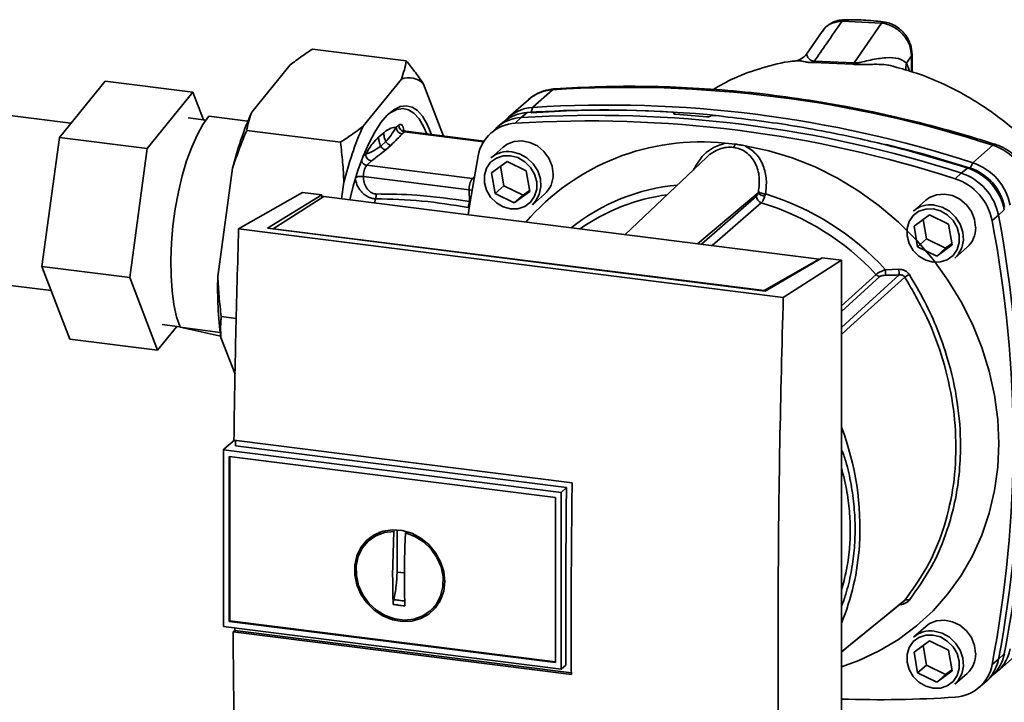
# Paper-space layout 'Blatt1' of a CAD drawing. Units: millimetres. Extents: x 0 to 5940, y 0 to 4200.
# Drawn here: x 5206 to 5337, y 1029 to 1120 of the extents above; entities that cross this region are included whole.
import ezdxf

# ---------------------------------------------------------------- set-up
doc = ezdxf.new("R2010")
doc.units = ezdxf.units.MM
doc.header["$LTSCALE"] = 10

psp = doc.layouts.new('Blatt1')

# ---------------------------------------------------------------- linework, layer by layer
at = {"color": 7, "linetype": 'Continuous', "lineweight": 35}
for p, q in [((5320.92, 1119.46), (5315.68, 1119.73)), ((5320.92, 1119.46), (5317.26, 1114.16)), ((5313.02, 1118.35), (5310.95, 1115.34)), ((5313.16, 1118.46), (5313.07, 1118.32)), ((5245.21, 1116), (5257.68, 1114.43)), ((5324.91, 1115.08), (5324.25, 1114.13)), ((5324.99, 1115.3), (5324.91, 1115.08)), ((5324.91, 1112.97), (5324.91, 1115.08)), ((5324.99, 1112.95), (5324.99, 1115.32)), ((5237.11, 1107.6), (5242.21, 1113.88)), ((5309.56, 1114.42), (5309.64, 1114.42)), ((5311.83, 1114.21), (5317.1, 1113.97)), ((5317.26, 1114.16), (5311.99, 1114.41)), ((5213.06, 1106.14), (5171.47, 1111.38)), ((5211.52, 1104.24), (5217.59, 1111.72)), ((5217.59, 1111.72), (5229.28, 1110.25)), ((5251.92, 1105.73), (5257.02, 1112.01)), ((5259.98, 1111.35), (5262.65, 1104.43)), ((5229.28, 1110.25), (5223.21, 1102.76)), ((5230.69, 1106.59), (5229.28, 1110.25)), ((5277.15, 1110.58), (5274.5, 1108.25)), ((5273.92, 1109.26), (5271.27, 1106.93)), ((5273.77, 1107.56), (5272.96, 1106.88)), ((5274.5, 1108.25), (5274.31, 1107.59)), ((5293.3, 1107.46), (5293.31, 1107.48)), ((5293.32, 1107.38), (5293.3, 1107.46)), ((5293.31, 1107.48), (5293.34, 1107.36)), ((5293.37, 1107.35), (5293.33, 1107.52)), ((5231.01, 1106.55), (5228.67, 1106.84)), ((5236.59, 1106.4), (5231.4, 1107.06)), ((5256.34, 1105.59), (5256.67, 1105.88)), ((5270.71, 1106.37), (5269.87, 1105.69)), ((5272.96, 1106.88), (5272.15, 1106.13)), ((5298.18, 1107.09), (5298.17, 1107.08)), ((5236.44, 1105.18), (5248.91, 1103.61)), ((5253.98, 1104.27), (5254.67, 1104.88)), ((5257.45, 1105), (5257.12, 1104.71)), ((5257.5, 1105.02), (5257.37, 1105.19)), ((5257.45, 1105), (5267.97, 1103.67)), ((5268.02, 1103.75), (5257.61, 1105.06)), ((5269.58, 1105.43), (5268.8, 1104.69)), ((5209.17, 1087.08), (5211.52, 1104.24)), ((5211.52, 1104.24), (5223.21, 1102.76)), ((5254.27, 1103.09), (5254.96, 1103.7)), ((5254.95, 1102.6), (5255.65, 1103.21)), ((5300.12, 1103.47), (5301.43, 1103.36)), ((5333.08, 1100.87), (5335.73, 1103.2)), ((5223.21, 1102.76), (5220.87, 1085.61)), ((5251.92, 1101.69), (5252.27, 1102)), ((5270.57, 1102.97), (5268.95, 1101.54)), ((5252.41, 1100.56), (5253.05, 1101.12)), ((5269.01, 1099.53), (5271.08, 1101.03)), ((5271.08, 1101.03), (5273.62, 1099.79)), ((5297.64, 1101.59), (5286.82, 1091.32)), ((5332.7, 1100.17), (5333.08, 1100.87)), ((5232.6, 1085.74), (5234.56, 1100.14)), ((5252.41, 1100.56), (5266.48, 1098.78)), ((5269.49, 1096.79), (5269.01, 1099.53)), ((5270.22, 1100.41), (5270.67, 1097.83)), ((5273.62, 1099.79), (5274.1, 1097.05)), ((5330.72, 1098.75), (5331.53, 1099.5)), ((5331.53, 1099.5), (5332.34, 1100.18)), ((5249.07, 1096.07), (5249.37, 1098.28)), ((5266.04, 1097.26), (5251.97, 1099.03)), ((5266.72, 1098.99), (5266.48, 1098.78)), ((5266.48, 1098.78), (5266.67, 1098.74)), ((5235.37, 1092.11), (5243.86, 1096.94)), ((5246.44, 1096.62), (5243.86, 1096.94)), ((5266.04, 1097.26), (5266.07, 1095.74)), ((5266.45, 1097.24), (5266.04, 1097.26)), ((5270.67, 1097.83), (5269.49, 1096.79)), ((5272.03, 1095.55), (5269.49, 1096.79)), ((5270.67, 1097.83), (5273.21, 1096.59)), ((5274.1, 1097.05), (5272.03, 1095.55)), ((5273.21, 1096.59), (5274.07, 1097.21)), ((5274.46, 1095.29), (5276.08, 1096.72)), ((5296.42, 1090.11), (5304.5, 1096.87)), ((5239.23, 1092.16), (5246.44, 1096.62)), ((5246.69, 1096.37), (5239.98, 1092.1)), ((5246.44, 1096.62), (5246.44, 1096.21)), ((5312.63, 1088.06), (5246.69, 1096.37)), ((5253.6, 1096.08), (5253.46, 1095.52)), ((5273.21, 1096.59), (5272.03, 1095.55)), ((5296.97, 1090.04), (5304.27, 1096.42)), ((5304.92, 1095.57), (5298.4, 1089.86)), ((5326.79, 1095.89), (5325.17, 1094.46)), ((5266.07, 1094.92), (5265.89, 1094.94)), ((5337.25, 1094.61), (5336.48, 1093.89)), ((5325.24, 1092.45), (5327.3, 1093.94)), ((5326.44, 1093.32), (5326.89, 1090.75)), ((5327.3, 1093.94), (5329.84, 1092.7)), ((5329.84, 1092.7), (5330.32, 1089.96)), ((5336.48, 1093.89), (5335.63, 1093.18)), ((5307.84, 1082.98), (5235.37, 1092.11)), ((5305.45, 1083.81), (5239.23, 1092.16)), ((5239.98, 1092.1), (5305.28, 1083.87)), ((5239.98, 1092.1), (5239.98, 1092.06)), ((5325.72, 1089.71), (5325.24, 1092.45)), ((5326.89, 1090.75), (5325.72, 1089.71)), ((5326.89, 1090.75), (5329.44, 1089.5)), ((5329.44, 1089.5), (5330.29, 1090.13)), ((5168.67, 1089.14), (5210.41, 1083.88)), ((5328.26, 1088.47), (5325.72, 1089.71)), ((5330.32, 1089.96), (5328.26, 1088.47)), ((5329.44, 1089.5), (5328.26, 1088.47)), ((5330.68, 1088.21), (5332.3, 1089.64)), ((5305.28, 1083.87), (5312.63, 1088.06)), ((5313, 1088.23), (5305.45, 1083.81)), ((5307.84, 1082.98), (5315.58, 1087.91)), ((5312.63, 1088.06), (5312.63, 1088.02)), ((5315.58, 1087.91), (5313, 1088.23)), ((5315.58, 1003.06), (5315.58, 1087.91)), ((5212.9, 1077.42), (5209.17, 1087.08)), ((5209.17, 1087.08), (5220.87, 1085.61)), ((5321.44, 1086.65), (5323.23, 1086.71)), ((5220.87, 1085.61), (5224.59, 1075.94)), ((5315.58, 1081.85), (5320.18, 1086.03)), ((5315.58, 1081.08), (5320.71, 1085.75)), ((5305.28, 1083.84), (5305.28, 1083.87)), ((5233.06, 1080.41), (5235.05, 1080.16)), ((5224.59, 1075.94), (5227.16, 1079.1)), ((5225.21, 1079.35), (5227.54, 1079.06)), ((5227.57, 1079), (5232.92, 1078.32)), ((5232.77, 1077.84), (5227.57, 1079)), ((5212.9, 1077.42), (5224.59, 1075.94)), ((5232.99, 1077.81), (5232.77, 1077.84)), ((5234.89, 1072.76), (5233.02, 1077.63)), ((5234.8, 1063.99), (5233.42, 1062.78)), ((5234.74, 1064), (5279.74, 1058.33)), ((5233.34, 1062.7), (5233.42, 1062.78)), ((5233.34, 1062.7), (5278.29, 1057.03)), ((5233.34, 1062.7), (5233.34, 1039.2)), ((5279, 1057.69), (5234.96, 1063.24)), ((5234.11, 1061.82), (5277.52, 1056.35)), ((5234.11, 1039.88), (5234.11, 1061.82)), ((5234.2, 1039.96), (5234.2, 1061.81)), ((5278.29, 1057.03), (5279, 1057.69)), ((5277.52, 1056.35), (5277.52, 1034.41)), ((5278.29, 1057.03), (5278.29, 1033.54)), ((5253.49, 1051.28), (5252.82, 1050.73)), ((5253.51, 1051.25), (5254.18, 1051.62)), ((5255.86, 1045.93), (5256.01, 1051.86)), ((5256.01, 1051.86), (5256.11, 1051.94)), ((5256.45, 1046.45), (5256.45, 1052.05)), ((5257.7, 1051.77), (5257.57, 1051.66)), ((5257.43, 1046.33), (5256.45, 1046.45)), ((5262.41, 1043.13), (5261.63, 1042.04)), ((5261.03, 1041.43), (5261.65, 1042.02)), ((5278.29, 1033.54), (5233.34, 1039.2)), ((5234.2, 1039.96), (5234.11, 1039.88)), ((5277.52, 1034.41), (5234.11, 1039.88)), ((5277.52, 1034.51), (5234.2, 1039.96)), ((5234.86, 1038.69), (5234.86, 1039.01)), ((5326.79, 1039.22), (5325.17, 1037.79)), ((5234.63, 1038.49), (5234.86, 1038.69)), ((5279.64, 1032.81), (5234.63, 1038.49)), ((5234.86, 1038.69), (5279.64, 1033.05)), ((5325.24, 1035.78), (5327.3, 1037.28)), ((5326.44, 1036.66), (5326.89, 1034.08)), ((5327.3, 1037.28), (5329.84, 1036.04)), ((5325.72, 1033.04), (5325.24, 1035.78)), ((5329.84, 1036.04), (5330.32, 1033.3)), ((5336.31, 1033.18), (5338.96, 1035.51)), ((5336.48, 1034.85), (5337.25, 1035.58)), ((5278.91, 1034.05), (5278.29, 1033.54)), ((5326.89, 1034.08), (5325.72, 1033.04)), ((5326.89, 1034.08), (5329.44, 1032.84)), ((5335.63, 1034.15), (5336.48, 1034.85)), ((5328.26, 1031.8), (5325.72, 1033.04)), ((5330.32, 1033.3), (5328.26, 1031.8)), ((5329.44, 1032.84), (5328.26, 1031.8)), ((5329.44, 1032.84), (5330.29, 1033.46)), ((5330.68, 1031.54), (5332.3, 1032.97)), ((5334.91, 1031.94), (5335.69, 1032.69)), ((5333.78, 1031), (5334.62, 1031.69))]:
    psp.add_line(p, q, dxfattribs=at)
at = {"color": 7, "linetype": 'Continuous', "lineweight": 35, "flags": 128}
for points in [[(5277.43, 1110.71), (5277.33, 1110.69), (5277.15, 1110.58)], [(5250.16, 1095.93), (5250.62, 1097.76), (5251.25, 1099.83), (5251.94, 1101.74), (5252.69, 1103.46), (5253.48, 1104.96), (5254.31, 1106.22), (5255.15, 1107.21), (5256, 1107.92), (5256.84, 1108.34), (5257.66, 1108.47), (5258.44, 1108.29), (5259.18, 1107.82), (5259.85, 1107.06), (5260.46, 1106.03), (5260.99, 1104.73), (5261.03, 1104.63)], [(5260.39, 1104.71), (5259.96, 1105.71), (5259.37, 1106.73), (5258.7, 1107.47), (5257.98, 1107.93), (5257.22, 1108.1), (5256.42, 1107.98), (5255.6, 1107.57), (5255.27, 1107.33)], [(5231.4, 1107.06), (5230.6, 1105.95), (5229.84, 1104.57), (5229.12, 1102.95), (5228.45, 1101.12), (5227.86, 1099.12), (5227.36, 1096.99), (5226.94, 1094.76), (5226.63, 1092.49), (5226.43, 1090.22), (5226.34, 1087.99), (5226.37, 1085.86), (5226.51, 1083.85), (5226.76, 1082.01), (5227.11, 1080.38), (5227.57, 1079)], [(5277.22, 1099.36), (5277.08, 1100.43), (5276.65, 1101.47), (5275.98, 1102.38), (5275.12, 1103.11), (5274.12, 1103.59), (5273.06, 1103.8), (5272.02, 1103.71), (5271.08, 1103.34), (5270.57, 1102.97)], [(5321.59, 1103.31), (5326.27, 1102.09), (5332.7, 1100.17)], [(5335.73, 1103.2), (5335.9, 1103.31), (5336.04, 1103.33), (5336.05, 1103.33)], [(5271.7, 1102.35), (5272.75, 1102.07), (5273.73, 1101.52), (5274.55, 1100.74), (5275.16, 1099.79), (5275.52, 1098.74), (5275.59, 1097.66), (5275.38, 1096.64), (5274.89, 1095.75), (5274.46, 1095.29)], [(5302.75, 1103.14), (5305.9, 1102.48), (5309.01, 1101.54), (5312.07, 1100.32), (5315.04, 1098.85), (5317.89, 1097.12), (5320.62, 1095.16), (5323.18, 1092.97), (5325.57, 1090.58), (5327.77, 1088.01), (5329.75, 1085.27), (5331.5, 1082.4), (5333.01, 1079.4), (5334.25, 1076.32), (5335.24, 1073.16), (5335.94, 1069.97), (5336.37, 1066.75), (5336.51, 1063.55), (5336.37, 1060.39), (5335.94, 1057.28), (5335.24, 1054.26), (5334.25, 1051.36), (5333.01, 1048.58), (5331.5, 1045.97), (5329.75, 1043.54), (5327.77, 1041.3), (5325.57, 1039.28), (5323.18, 1037.49), (5320.62, 1035.95), (5317.89, 1034.68), (5315.58, 1033.84)], [(5265.92, 1093.95), (5266.14, 1095.43), (5267.24, 1101.79)], [(5271.56, 1101.82), (5272.54, 1101.56), (5273.45, 1101.02), (5274.21, 1100.27), (5274.75, 1099.35), (5275.03, 1098.35), (5275.03, 1097.35), (5274.75, 1096.42), (5274.21, 1095.64), (5273.45, 1095.07), (5272.54, 1094.77), (5271.56, 1094.75), (5270.57, 1095.02), (5269.66, 1095.55), (5268.9, 1096.31), (5268.36, 1097.22), (5268.08, 1098.22), (5268.08, 1099.23), (5268.36, 1100.16), (5268.9, 1100.94), (5269.66, 1101.5), (5270.57, 1101.8), (5271.56, 1101.82)], [(5333.44, 1092.27), (5333.3, 1093.35), (5332.88, 1094.38), (5332.21, 1095.3), (5331.34, 1096.03), (5330.34, 1096.51), (5329.28, 1096.72), (5328.24, 1096.63), (5327.3, 1096.26), (5326.79, 1095.89)], [(5327.78, 1094.74), (5328.77, 1094.47), (5329.67, 1093.94), (5330.43, 1093.19), (5330.97, 1092.27), (5331.25, 1091.27), (5331.25, 1090.26), (5330.97, 1089.33), (5330.43, 1088.56), (5329.67, 1087.99), (5328.77, 1087.69), (5327.78, 1087.67), (5326.79, 1087.94), (5325.88, 1088.47), (5325.13, 1089.22), (5324.59, 1090.14), (5324.31, 1091.14), (5324.31, 1092.14), (5324.59, 1093.08), (5325.13, 1093.85), (5325.88, 1094.42), (5326.79, 1094.72), (5327.78, 1094.74)], [(5327.92, 1095.26), (5328.98, 1094.98), (5329.95, 1094.44), (5330.77, 1093.66), (5331.39, 1092.71), (5331.74, 1091.65), (5331.81, 1090.58), (5331.6, 1089.56), (5331.11, 1088.67), (5330.68, 1088.21)], [(5315.58, 1078.99), (5317.7, 1080.91), (5323.28, 1085.96)], [(5324.02, 1085.67), (5316.85, 1079.18), (5315.58, 1078.03)], [(5278.91, 1034.05), (5278.9, 1036.99), (5278.9, 1039.93), (5278.9, 1042.88), (5278.91, 1045.83), (5278.92, 1048.79), (5278.94, 1051.75), (5278.97, 1054.72), (5279, 1057.69)], [(5262.8, 1045.21), (5262.66, 1043.92), (5262.24, 1042.73), (5261.57, 1041.69), (5260.68, 1040.86), (5259.6, 1040.26), (5258.4, 1039.92), (5257.11, 1039.87), (5255.82, 1040.11), (5254.57, 1040.62), (5253.42, 1041.37), (5252.43, 1042.35), (5251.64, 1043.49), (5251.1, 1044.75), (5250.82, 1046.06), (5250.82, 1047.37), (5251.1, 1048.61), (5251.64, 1049.73), (5252.43, 1050.68), (5253.42, 1051.4), (5254.57, 1051.87), (5255.82, 1052.06), (5257.11, 1051.97), (5258.4, 1051.6), (5259.6, 1050.96), (5260.68, 1050.09), (5261.57, 1049.02), (5262.24, 1047.82), (5262.66, 1046.52), (5262.8, 1045.21)], [(5257.57, 1051.66), (5258.82, 1051.19), (5259.97, 1050.46), (5260.97, 1049.5), (5261.75, 1048.37), (5262.3, 1047.12), (5262.57, 1045.82), (5262.55, 1044.52), (5262.25, 1043.29), (5261.68, 1042.19), (5260.87, 1041.28), (5259.86, 1040.61), (5258.69, 1040.19), (5257.43, 1040.06), (5256.14, 1040.23), (5254.88, 1040.67), (5253.72, 1041.38), (5252.71, 1042.31), (5251.9, 1043.43), (5251.33, 1044.67), (5251.03, 1045.97), (5251.01, 1047.27), (5251.28, 1048.51), (5251.82, 1049.62), (5252.61, 1050.55), (5253.61, 1051.26), (5254.76, 1051.7), (5256.01, 1051.86)], [(5315.58, 1035.82), (5318.38, 1038.1), (5324.02, 1042.69)], [(5315.58, 1035.81), (5316.85, 1036.85), (5323.83, 1042.53)], [(5333.44, 1035.61), (5333.3, 1036.68), (5332.88, 1037.72), (5332.21, 1038.63), (5331.34, 1039.36), (5330.34, 1039.84), (5329.28, 1040.05), (5328.24, 1039.96), (5327.3, 1039.59), (5326.79, 1039.22)], [(5327.78, 1038.07), (5328.77, 1037.81), (5329.67, 1037.27), (5330.43, 1036.52), (5330.97, 1035.6), (5331.25, 1034.6), (5331.25, 1033.6), (5330.97, 1032.67), (5330.43, 1031.89), (5329.67, 1031.32), (5328.77, 1031.02), (5327.78, 1031), (5326.79, 1031.27), (5325.88, 1031.8), (5325.13, 1032.56), (5324.59, 1033.47), (5324.31, 1034.47), (5324.31, 1035.48), (5324.59, 1036.41), (5325.13, 1037.19), (5325.88, 1037.75), (5326.79, 1038.05), (5327.78, 1038.07)], [(5327.92, 1038.6), (5328.98, 1038.32), (5329.95, 1037.77), (5330.77, 1036.99), (5331.39, 1036.04), (5331.74, 1034.99), (5331.81, 1033.91), (5331.6, 1032.89), (5331.11, 1032), (5330.68, 1031.54)]]:
    psp.add_lwpolyline(points, dxfattribs=at)
at = {"color": 7, "linetype": 'Continuous', "lineweight": 35}
for centre, radius, start, end in [((5311.12, 1114.94), 1.01, 314.4162, 328.5402), ((5316.25, 1114.85), 1.22, 314.0805, 325.9989), ((5325.99, 1113.54), 1.84, 161.1644, 191.5219), ((5257.99, 1109.39), 2.8, 44.5663, 110.3291), ((5277.47, 1105.19), 5.41, 93.3989, 131.0595), ((5287.09, 953.32), 157.58, 72.0219, 93.6166), ((5284.44, 950.98), 157.58, 72.0219, 93.6166), ((5277.59, 1089.61), 44.3, 156.0429, 166.2454), ((5274.09, 1102.18), 5.39, 93.4176, 128.9362), ((5274.81, 1102.89), 5.36, 93.2953, 138.7814), ((5282.9, 949.61), 157.58, 72.0219, 93.6166), ((5283.87, 957.82), 150.08, 86.4895, 93.857), ((5284.38, 957.08), 150.79, 84.3399, 93.8355), ((5283.36, 952.91), 154.75, 84.7062, 86.2231), ((5257.58, 1105.9), 0.91, 181.0587, 261.7605), ((5272.45, 1100.84), 5.3, 93.1936, 169.6256), ((5273.27, 1101.51), 5.39, 93.3349, 133.197), ((5282.09, 948.9), 157.54, 72.0219, 93.6166), ((5292.4, 1087.74), 44.3, 156.0429, 166.2454), ((5257.25, 1105.61), 0.91, 181.0587, 261.7605), ((5257.59, 1104.87), 0.194, 85.8843, 137.2021), ((5296.84, 1072.96), 30.69, 83.8607, 139.2646), ((5300.48, 1103.55), 0.971, 319.7911, 348.6058), ((5333.42, 1096.18), 7.39, 11.0352, 71.7841), ((5253.18, 1102.02), 0.91, 181.0587, 261.7605), ((5271.21, 1098.91), 3.47, 81.7953, 130.7075), ((5252.54, 1101.46), 0.912, 202.0437, 261.7181), ((5330.77, 1093.84), 7.39, 11.0352, 71.7841), ((5254.39, 1099.15), 2.43, 144.7513, 182.9825), ((5273.75, 1099.29), 3.47, 312.1118, 1.0239), ((5329.22, 1092.48), 7.39, 11.0352, 71.7841), ((5330.04, 1093.2), 7.35, 11.0352, 71.7841), ((5330.56, 1093.66), 6.86, 11.0352, 71.7841), ((5268.46, 1097.38), 2.43, 144.7513, 182.9825), ((5328.42, 1091.77), 7.35, 11.0352, 71.7841), ((5296.16, 1071.5), 26.52, 95.1925, 128.6095), ((5305.58, 1098.04), 1.6, 227.186, 263.5585), ((5305.74, 1099.49), 2.77, 244.1388, 264.7491), ((5295.12, 1062.64), 35.63, 42.3635, 73.0836), ((5263.74, 1095.87), 2.34, 336.7191, 356.7201), ((5295.71, 1071.07), 25.76, 97.3732, 125.3721), ((5305.19, 1096.45), 0.924, 181.6047, 252.6186), ((5294.76, 1062.34), 34.74, 42.9829, 73.0039), ((5327.43, 1091.83), 3.47, 81.7953, 130.7075), ((5181.15, 1063.66), 157.27, 349.1837, 10.8163), ((5181.96, 1064.37), 157.31, 349.1837, 10.8163), ((5329.98, 1092.21), 3.47, 312.1118, 1.0239), ((5330.46, 1086.76), 9.02, 180.6985, 185.3866), ((5330.35, 1086.8), 7.12, 180.7519, 186.7862), ((5281.2, 1084.19), 48.63, 178.1625, 187.7472), ((5320.84, 1086.64), 0.897, 222.9083, 261.9255), ((5339.09, 1063.16), 27.09, 122.3718, 123.7957), ((5187.33, 1064.67), 152.72, 349.0204, 1.6716), ((5280.28, 1052.3), 37.76, 356.5447, 20.8043), ((5285.15, 1052.12), 32.89, 337.6993, 356.3503), ((5324.29, 1042.2), 0.559, 58.1255, 118.6889), ((5327.43, 1035.16), 3.47, 81.7953, 130.7075), ((5329.98, 1035.54), 3.47, 312.1118, 1.0239), ((5331.96, 1036.57), 5.39, 313.8875, 349.4016), ((5332.77, 1037.18), 5.35, 303.9696, 349.5921), ((5330.42, 1035.1), 5.3, 273.1936, 349.6256), ((5331.2, 1035.83), 5.37, 309.5569, 349.5496), ((5320.64, 1179.06), 149.59, 268.0611, 273.863)]:
    psp.add_arc(centre, radius, start, end, dxfattribs=at)
for points, knots in [([(5315.68, 1119.73), (5314.98, 1118.72), (5313.75, 1116.95), (5312.52, 1115.17), (5311.99, 1114.41)], [0, 0, 0, 0, 0.568345, 1, 1, 1, 1]), ([(5315.91, 1119.9), (5315.63, 1119.87), (5315.06, 1119.82), (5314.27, 1119.5), (5313.56, 1119.03), (5313.2, 1118.58), (5313.03, 1118.36)], [0, 0, 0, 0, 0.241144, 0.490486, 0.745049, 1, 1, 1, 1]), ([(5315.68, 1119.73), (5315.23, 1119.66), (5314.33, 1119.53), (5313.45, 1119.01), (5313.2, 1118.54), (5313.16, 1118.46)], [0, 0, 0, 0, 0.450484, 0.902952, 1, 1, 1, 1]), ([(5315.91, 1119.89), (5315.91, 1119.89), (5315.86, 1119.9), (5315.78, 1119.85), (5315.71, 1119.77), (5315.68, 1119.73)], [0, 0, 0, 0, 0.112305, 0.554764, 1, 1, 1, 1]), ([(5321.15, 1119.63), (5320.27, 1119.72), (5318.5, 1119.91), (5316.75, 1119.9), (5315.87, 1119.89)], [0, 0, 0, 0, 0.499917, 1, 1, 1, 1]), ([(5321.15, 1119.6), (5321.13, 1119.61), (5321.05, 1119.63), (5320.97, 1119.53), (5320.92, 1119.46)], [0, 0, 0, 0, 0.327931, 1, 1, 1, 1]), ([(5324.91, 1115.08), (5324.85, 1115.58), (5324.73, 1116.6), (5323.97, 1117.76), (5323.16, 1118.52), (5322.46, 1118.98), (5321.7, 1119.31), (5321.18, 1119.41), (5320.92, 1119.46)], [0, 0, 0, 0, 0.237518, 0.490853, 0.618014, 0.745372, 0.872362, 1, 1, 1, 1]), ([(5324.99, 1115.29), (5324.94, 1115.74), (5324.85, 1116.68), (5324.2, 1117.81), (5323.46, 1118.6), (5322.77, 1119.1), (5321.99, 1119.47), (5321.44, 1119.57), (5321.15, 1119.63)], [0, 0, 0, 0, 0.217191, 0.461009, 0.590457, 0.724085, 0.860134, 1, 1, 1, 1]), ([(5245.21, 1116), (5244.73, 1115.68), (5243.67, 1114.99), (5242.72, 1114.27), (5242.21, 1113.88)], [0, 0, 0, 0, 0.455294, 1, 1, 1, 1]), ([(5310.96, 1115.35), (5310.72, 1115.1), (5310.28, 1114.62), (5309.77, 1114.51), (5309.53, 1114.45)], [0, 0, 0, 0, 0.534926, 1, 1, 1, 1]), ([(5311.99, 1114.41), (5311.92, 1114.41), (5311.78, 1114.41), (5311.56, 1114.47), (5311.23, 1114.68), (5311.04, 1115.02), (5310.92, 1115.3), (5310.98, 1115.31), (5311, 1115.31)], [0, 0, 0, 0, 0.041407, 0.085476, 0.184036, 0.505929, 0.836554, 1, 1, 1, 1]), ([(5257.02, 1112.01), (5257.16, 1112.42), (5257.45, 1113.22), (5257.61, 1114.02), (5257.68, 1114.43)], [0, 0, 0, 0, 0.4993469, 1, 1, 1, 1]), ([(5257.68, 1114.43), (5258.06, 1113.96), (5258.88, 1112.94), (5259.59, 1111.91), (5259.98, 1111.35)], [0, 0, 0, 0, 0.455294, 1, 1, 1, 1]), ([(5309.64, 1114.43), (5309.43, 1114.42), (5307.86, 1114.29), (5305.05, 1113.54), (5301.49, 1112.32), (5299.4, 1111.14), (5298.49, 1110.62)], [0, 0, 0, 0, 0.053068, 0.393298, 0.734015, 1, 1, 1, 1]), ([(5309.64, 1114.42), (5309.8, 1114.43), (5310.09, 1114.46), (5310.68, 1114.32), (5311.23, 1114.22), (5311.63, 1114.22), (5311.83, 1114.21)], [0, 0, 0, 0, 0.3881025, 0.6871089, 0.8427798, 1, 1, 1, 1]), ([(5317.1, 1113.97), (5317.35, 1113.95), (5317.97, 1113.91), (5318.95, 1113.96), (5320.49, 1113.98), (5321.92, 1113.95), (5322.76, 1113.61), (5322.93, 1113.55)], [0, 0, 0, 0, 0.116969, 0.288425, 0.454604, 0.887735, 1, 1, 1, 1]), ([(5324.25, 1114.13), (5323.92, 1114.36), (5323.25, 1114.85), (5321.49, 1114.9), (5319.84, 1114.64), (5318.58, 1114.33), (5317.91, 1114.19), (5317.53, 1114.15), (5317.35, 1114.16), (5317.26, 1114.16)], [0, 0, 0, 0, 0.239314, 0.495916, 0.759275, 0.88801, 0.948155, 0.975116, 1, 1, 1, 1]), ([(5324.61, 1113.06), (5324.6, 1113.1), (5324.51, 1113.52), (5324.37, 1113.84), (5324.25, 1114.13)], [0, 0, 0, 0, 0.087629, 1, 1, 1, 1]), ([(5350.49, 1088.48), (5350.03, 1089.59), (5349.03, 1092), (5346.98, 1095.61), (5344.56, 1099.08), (5341.95, 1102.13), (5339.32, 1104.7), (5336.79, 1106.78), (5334.39, 1108.46), (5331.91, 1109.97), (5329.16, 1111.38), (5326.16, 1112.67), (5323.95, 1113.28), (5322.94, 1113.56)], [0, 0, 0, 0, 0.093698, 0.204076, 0.316193, 0.419323, 0.512919, 0.597329, 0.671801, 0.737078, 0.820422, 0.917102, 1, 1, 1, 1]), ([(5336.05, 1103.33), (5334.98, 1103.66), (5331.88, 1104.63), (5326.72, 1106.06), (5320.56, 1107.51), (5314.39, 1108.72), (5308.2, 1109.68), (5302.01, 1110.4), (5295.83, 1110.86), (5289.66, 1111.07), (5283.52, 1111.05), (5279.46, 1110.82), (5277.43, 1110.71)], [0, 0, 0, 0, 0.055572, 0.160538, 0.265504, 0.370463, 0.475414, 0.580356, 0.685288, 0.790209, 0.895119, 1, 1, 1, 1]), ([(5277.43, 1110.71), (5277.15, 1110.68), (5276.44, 1110.6), (5275.38, 1110.24), (5274.46, 1109.75), (5274.03, 1109.33), (5273.9, 1109.2)], [0, 0, 0, 0, 0.214371, 0.536831, 0.856649, 1, 1, 1, 1]), ([(5237.11, 1107.6), (5237.03, 1107.4), (5236.88, 1107), (5236.71, 1106.39), (5236.55, 1105.79), (5236.48, 1105.39), (5236.44, 1105.18)], [0, 0, 0, 0, 0.249584, 0.499353, 0.74961, 1, 1, 1, 1]), ([(5293.31, 1107.48), (5293.32, 1107.49), (5293.34, 1107.52), (5293.31, 1107.56), (5293.24, 1107.59), (5293.15, 1107.61), (5293.08, 1107.61), (5293.06, 1107.62)], [0, 0, 0, 0, 0.218281, 0.436524, 0.655929, 0.878089, 1, 1, 1, 1]), ([(5293.55, 1107.32), (5293.51, 1107.33), (5293.42, 1107.33), (5293.33, 1107.36), (5293.28, 1107.4), (5293.27, 1107.44), (5293.29, 1107.46), (5293.3, 1107.46)], [0, 0, 0, 0, 0.225668, 0.451403, 0.675272, 0.896057, 1, 1, 1, 1]), ([(5298.18, 1107.09), (5298.21, 1107.1), (5298.25, 1107.13), (5298.37, 1107.16), (5298.5, 1107.17), (5298.63, 1107.18), (5298.69, 1107.17), (5298.72, 1107.17)], [0, 0, 0, 0, 0.22025, 0.440458, 0.661779, 0.884872, 1, 1, 1, 1]), ([(5298.72, 1107.17), (5301.88, 1106.8), (5308.2, 1106.07), (5316.99, 1104.36), (5325.04, 1102.41), (5329.91, 1100.92), (5332.34, 1100.18)], [0, 0, 0, 0, 0.28071, 0.561135, 0.780941, 1, 1, 1, 1]), ([(5256.67, 1105.88), (5256.76, 1105.94), (5256.92, 1106.04), (5257.13, 1105.89), (5257.28, 1105.6), (5257.34, 1105.33), (5257.37, 1105.19)], [0, 0, 0, 0, 0.2798939, 0.5596938, 0.7798703, 1, 1, 1, 1]), ([(5298.17, 1107.08), (5298.14, 1107.06), (5298.1, 1107.04), (5297.98, 1107.01), (5297.85, 1106.99), (5297.72, 1106.99), (5297.66, 1107), (5297.63, 1107)], [0, 0, 0, 0, 0.220312, 0.440581, 0.661976, 0.885105, 1, 1, 1, 1]), ([(5236.44, 1105.18), (5236.3, 1104.84), (5236.01, 1104.14), (5235.59, 1103.09), (5235.2, 1102.03), (5234.86, 1101.05), (5234.65, 1100.42), (5234.56, 1100.14)], [0, 0, 0, 0, 0.209592, 0.419256, 0.629167, 0.839176, 1, 1, 1, 1]), ([(5248.91, 1103.61), (5249.16, 1103.77), (5249.64, 1104.08), (5250.39, 1104.59), (5251.15, 1105.14), (5251.67, 1105.53), (5251.92, 1105.73)], [0, 0, 0, 0, 0.227594, 0.455281, 0.727528, 1, 1, 1, 1]), ([(5254.67, 1104.88), (5254.99, 1105.12), (5255.56, 1105.55), (5256.1, 1105.58), (5256.34, 1105.59)], [0, 0, 0, 0, 0.559703, 1, 1, 1, 1]), ([(5254.67, 1104.88), (5254.68, 1104.69), (5254.71, 1104.28), (5254.88, 1103.9), (5254.96, 1103.7)], [0, 0, 0, 0, 0.483092, 1, 1, 1, 1]), ([(5254.96, 1103.7), (5255.19, 1103.97), (5255.66, 1104.52), (5256.11, 1105.23), (5256.34, 1105.59)], [0, 0, 0, 0, 0.487326, 1, 1, 1, 1]), ([(5255.65, 1103.21), (5255.92, 1103.49), (5256.41, 1103.99), (5256.91, 1104.49), (5257.12, 1104.71)], [0, 0, 0, 0, 0.559986, 1, 1, 1, 1]), ([(5257.61, 1105.08), (5257.54, 1105.09), (5257.38, 1105.11), (5257.26, 1105.24), (5257.25, 1105.25), (5257.25, 1105.25)], [0, 0, 0, 0, 0.351989, 0.726556, 1, 1, 1, 1]), ([(5249.37, 1098.28), (5249.35, 1098.72), (5249.32, 1099.61), (5249.21, 1100.95), (5249.08, 1102.28), (5248.97, 1103.17), (5248.91, 1103.61)], [0, 0, 0, 0, 0.2495836, 0.4993534, 0.7496099, 1, 1, 1, 1]), ([(5252.27, 1102), (5252.58, 1102.52), (5253.14, 1103.45), (5253.72, 1104.02), (5253.98, 1104.27)], [0, 0, 0, 0, 0.559953, 1, 1, 1, 1]), ([(5253.98, 1104.27), (5253.99, 1104.08), (5254.02, 1103.67), (5254.19, 1103.29), (5254.27, 1103.09)], [0, 0, 0, 0, 0.4830953, 1, 1, 1, 1]), ([(5254.96, 1103.7), (5255, 1103.64), (5255.08, 1103.51), (5255.25, 1103.36), (5255.44, 1103.25), (5255.58, 1103.22), (5255.65, 1103.21)], [0, 0, 0, 0, 0.245515, 0.5, 0.754485, 1, 1, 1, 1]), ([(5300.12, 1103.47), (5299.52, 1103.28), (5298.31, 1102.91), (5296.84, 1101.6), (5296.21, 1100.49), (5295.9, 1099.94)], [0, 0, 0, 0, 0.337073, 0.675662, 1, 1, 1, 1]), ([(5301.43, 1103.36), (5301.65, 1103.32), (5302.09, 1103.26), (5302.53, 1103.18), (5302.75, 1103.14)], [0, 0, 0, 0, 0.499738, 1, 1, 1, 1]), ([(5340.84, 1097.9), (5340.78, 1098.17), (5340.62, 1098.87), (5340.16, 1099.94), (5339.42, 1101.05), (5338.48, 1102.02), (5337.4, 1102.77), (5336.56, 1103.16), (5336.11, 1103.31), (5336.05, 1103.33)], [0, 0, 0, 0, 0.111105, 0.284324, 0.458622, 0.634126, 0.810517, 0.976045, 1, 1, 1, 1]), ([(5252.27, 1102), (5252.61, 1102.14), (5253.29, 1102.42), (5253.95, 1102.87), (5254.27, 1103.09)], [0, 0, 0, 0, 0.5120535, 1, 1, 1, 1]), ([(5253.05, 1101.12), (5253.41, 1101.39), (5254.06, 1101.89), (5254.68, 1102.38), (5254.95, 1102.6)], [0, 0, 0, 0, 0.559998, 1, 1, 1, 1]), ([(5254.27, 1103.09), (5254.31, 1103.03), (5254.39, 1102.9), (5254.55, 1102.75), (5254.75, 1102.64), (5254.89, 1102.62), (5254.95, 1102.6)], [0, 0, 0, 0, 0.245517, 0.500003, 0.754488, 1, 1, 1, 1]), ([(5301.22, 1102.92), (5300.91, 1102.94), (5300.29, 1102.97), (5299.34, 1102.72), (5298.47, 1102.26), (5297.87, 1101.89), (5297.65, 1101.6), (5297.64, 1101.59)], [0, 0, 0, 0, 0.242361, 0.491008, 0.732025, 0.989238, 1, 1, 1, 1]), ([(5304.53, 1096.99), (5304.61, 1097.66), (5304.77, 1098.98), (5304.3, 1100.57), (5303.61, 1101.63), (5302.94, 1102.27), (5302.14, 1102.74), (5301.53, 1102.86), (5301.22, 1102.92)], [0, 0, 0, 0, 0.254972, 0.5067249, 0.6349927, 0.7551737, 0.879157, 1, 1, 1, 1]), ([(5302.75, 1103.14), (5303.26, 1102.81), (5304.3, 1102.16), (5305.24, 1100.51), (5305.69, 1098.65), (5305.55, 1097.37), (5305.48, 1096.73)], [0, 0, 0, 0, 0.248477, 0.498056, 0.748663, 1, 1, 1, 1]), ([(5250.9, 1098.9), (5250.95, 1098.93), (5251.05, 1098.98), (5251.32, 1099.04), (5251.65, 1099.06), (5251.86, 1099.04), (5251.97, 1099.03)], [0, 0, 0, 0, 0.25, 0.5, 0.75, 1, 1, 1, 1]), ([(5253.6, 1096.08), (5253.42, 1096.1), (5253.05, 1096.14), (5252.51, 1096.37), (5252.04, 1096.69), (5251.52, 1097.2), (5251.05, 1097.95), (5250.95, 1098.58), (5250.9, 1098.9)], [0, 0, 0, 0, 0.13471, 0.267324, 0.395449, 0.520155, 0.761157, 1, 1, 1, 1]), ([(5253.64, 1096.73), (5253.51, 1096.75), (5253.26, 1096.77), (5252.8, 1097.02), (5252.35, 1097.53), (5252.02, 1098.26), (5251.99, 1098.77), (5251.97, 1099.03)], [0, 0, 0, 0, 0.125034, 0.250349, 0.499547, 0.749624, 1, 1, 1, 1]), ([(5253.64, 1096.73), (5253.64, 1096.68), (5253.65, 1096.57), (5253.65, 1096.4), (5253.63, 1096.23), (5253.61, 1096.13), (5253.6, 1096.08)], [0, 0, 0, 0, 0.247399, 0.5, 0.752601, 1, 1, 1, 1]), ([(5266.07, 1095.74), (5263.75, 1096.07), (5259.59, 1096.66), (5255.46, 1096.71), (5253.64, 1096.73)], [0, 0, 0, 0, 0.559911, 1, 1, 1, 1]), ([(5304.27, 1096.42), (5304.32, 1096.48), (5304.4, 1096.58), (5304.47, 1096.78), (5304.5, 1096.87)], [0, 0, 0, 0, 0.558032, 1, 1, 1, 1]), ([(5304.53, 1096.99), (5304.52, 1096.97), (5304.51, 1096.93), (5304.5, 1096.89), (5304.5, 1096.87)], [0, 0, 0, 0, 0.556457, 1, 1, 1, 1]), ([(5305.48, 1096.73), (5305.47, 1096.68), (5305.44, 1096.58), (5305.41, 1096.5), (5305.4, 1096.46)], [0, 0, 0, 0, 0.557513, 1, 1, 1, 1]), ([(5265.89, 1094.94), (5263.84, 1095.27), (5259.75, 1095.93), (5255.65, 1096.03), (5253.6, 1096.08)], [0, 0, 0, 0, 0.498941, 1, 1, 1, 1]), ([(5304.92, 1095.57), (5304.96, 1095.61), (5305.04, 1095.69), (5305.17, 1095.89), (5305.29, 1096.15), (5305.36, 1096.35), (5305.4, 1096.46)], [0, 0, 0, 0, 0.239693, 0.486215, 0.739631, 1, 1, 1, 1]), ([(5235.37, 1092.11), (5235.23, 1087.4), (5234.95, 1077.98), (5234.81, 1068.66), (5234.74, 1064)], [0, 0, 0, 0, 0.500125, 1, 1, 1, 1]), ([(5320.18, 1086.03), (5320.24, 1086.08), (5320.38, 1086.18), (5320.69, 1086.35), (5321.05, 1086.51), (5321.31, 1086.6), (5321.44, 1086.65)], [0, 0, 0, 0, 0.25791, 0.529051, 0.75073, 1, 1, 1, 1]), ([(5323.23, 1086.71), (5323.36, 1086.7), (5323.62, 1086.69), (5324, 1086.57), (5324.34, 1086.35), (5324.5, 1086.14), (5324.58, 1086.04)], [0, 0, 0, 0, 0.2512918, 0.5014095, 0.7509492, 1, 1, 1, 1]), ([(5232.6, 1085.74), (5232.62, 1085.3), (5232.66, 1084.41), (5232.76, 1083.07), (5232.89, 1081.74), (5233, 1080.85), (5233.06, 1080.41)], [0, 0, 0, 0, 0.2495836, 0.4993534, 0.7496099, 1, 1, 1, 1]), ([(5320.71, 1085.75), (5320.75, 1085.78), (5320.84, 1085.83), (5321.12, 1085.89), (5321.34, 1085.91), (5321.48, 1085.91)], [0, 0, 0, 0, 0.279563, 0.560003, 1, 1, 1, 1]), ([(5321.48, 1085.91), (5321.81, 1085.92), (5322.41, 1085.93), (5323.01, 1085.95), (5323.28, 1085.96)], [0, 0, 0, 0, 0.56, 1, 1, 1, 1]), ([(5324.02, 1085.67), (5323.98, 1085.72), (5323.9, 1085.83), (5323.71, 1085.93), (5323.5, 1085.98), (5323.35, 1085.96), (5323.28, 1085.96)], [0, 0, 0, 0, 0.230327, 0.468498, 0.724232, 1, 1, 1, 1]), ([(5324.02, 1085.67), (5325.04, 1083.91), (5327.09, 1080.38), (5329.2, 1074.68), (5330.52, 1068.86), (5330.95, 1063.02), (5330.52, 1057.33), (5329.2, 1051.95), (5327.09, 1046.95), (5325.04, 1044.11), (5324.02, 1042.69)], [0, 0, 0, 0, 0.125013, 0.250019, 0.375025, 0.500028, 0.625031, 0.750035, 0.875013, 1, 1, 1, 1]), ([(5324.58, 1086.04), (5325.3, 1084.83), (5326.72, 1082.45), (5328.4, 1078.71), (5329.96, 1074.26), (5331.13, 1069.06), (5331.52, 1063.84), (5331.29, 1059.38), (5330.71, 1055.65), (5329.57, 1051.51), (5327.69, 1047), (5325.63, 1044.13), (5324.58, 1042.67)], [0, 0, 0, 0, 0.0854732, 0.1687793, 0.2501287, 0.3758195, 0.5000279, 0.5827536, 0.6660301, 0.7500739, 0.8727257, 1, 1, 1, 1]), ([(5307.7, 996.1), (5307.51, 1004.02), (5307.15, 1019.87), (5307.11, 1042.42), (5307.33, 1063.46), (5307.67, 1076.48), (5307.84, 1082.98)], [0, 0, 0, 0, 0.279902, 0.560023, 0.780098, 1, 1, 1, 1]), ([(5233.06, 1080.41), (5233.04, 1080.2), (5233, 1079.79), (5232.97, 1079.12), (5232.97, 1078.4), (5233, 1077.89), (5233.02, 1077.63)], [0, 0, 0, 0, 0.227594, 0.455281, 0.727528, 1, 1, 1, 1]), ([(5234.96, 1063.24), (5234.96, 1063.41), (5234.96, 1063.66), (5234.96, 1063.9), (5234.96, 1063.97)], [0, 0, 0, 0, 0.722408, 1, 1, 1, 1]), ([(5315.58, 1041.84), (5315.78, 1042.39), (5316.32, 1043.85), (5316.89, 1046.35), (5317.31, 1049.27), (5317.44, 1052.19), (5317.31, 1055.13), (5316.89, 1058.14), (5316.35, 1060.73), (5315.78, 1062.28), (5315.58, 1062.83)], [0, 0, 0, 0, 0.08444, 0.227561, 0.367042, 0.502794, 0.638525, 0.777981, 0.921074, 1, 1, 1, 1]), ([(5315.58, 1044.09), (5315.81, 1044.92), (5316.31, 1046.67), (5316.66, 1049.34), (5316.77, 1051.57), (5316.73, 1053.26), (5316.65, 1054.57), (5316.49, 1056), (5316.24, 1057.52), (5315.94, 1058.96), (5315.68, 1059.87), (5315.58, 1060.24)], [0, 0, 0, 0, 0.162308, 0.341743, 0.49802, 0.571533, 0.651532, 0.738018, 0.830992, 0.930452, 1, 1, 1, 1]), ([(5279.74, 1058.33), (5279.69, 1053.54), (5279.6, 1044.99), (5279.63, 1036.54), (5279.64, 1032.81)], [0, 0, 0, 0, 0.559997, 1, 1, 1, 1]), ([(5253.81, 1051.46), (5253.86, 1051.54), (5253.93, 1051.67), (5254.06, 1051.72), (5254.11, 1051.75)], [0, 0, 0, 0, 0.5890009, 1, 1, 1, 1]), ([(5257.57, 1051.66), (5257.53, 1050.84), (5257.46, 1049.18), (5257.42, 1046.73), (5257.42, 1044.3), (5257.47, 1042.73), (5257.49, 1041.94)], [0, 0, 0, 0, 0.249026, 0.498705, 0.749028, 1, 1, 1, 1]), ([(5255.93, 1042.14), (5255.91, 1042.84), (5255.87, 1044.09), (5255.87, 1045.37), (5255.86, 1045.93)], [0, 0, 0, 0, 0.560438, 1, 1, 1, 1]), ([(5256, 1042.78), (5255.98, 1042.67), (5255.93, 1042.46), (5255.93, 1042.24), (5255.93, 1042.14)], [0, 0, 0, 0, 0.4999797, 1, 1, 1, 1]), ([(5257.49, 1041.94), (5257.2, 1041.97), (5256.67, 1042.03), (5256.16, 1042.11), (5255.93, 1042.14)], [0, 0, 0, 0, 0.559993, 1, 1, 1, 1]), ([(5257.56, 1042.58), (5257.27, 1042.62), (5256.74, 1042.67), (5256.23, 1042.75), (5256, 1042.78)], [0, 0, 0, 0, 0.559999, 1, 1, 1, 1]), ([(5262.2, 1042.58), (5262.16, 1042.53), (5262.1, 1042.42), (5261.97, 1042.37), (5261.9, 1042.34)], [0, 0, 0, 0, 0.44648, 1, 1, 1, 1]), ([(5324.58, 1042.67), (5324.5, 1042.59), (5324.34, 1042.42), (5324, 1042.24), (5323.62, 1042.13), (5323.36, 1042.12), (5323.23, 1042.11)], [0, 0, 0, 0, 0.2490508, 0.4985905, 0.7487082, 1, 1, 1, 1]), ([(5323.83, 1042.53), (5323.85, 1042.54), (5323.93, 1042.58), (5323.98, 1042.64), (5324.02, 1042.69)], [0, 0, 0, 0, 0.2513424, 1, 1, 1, 1]), ([(5234.63, 1038.49), (5234.68, 1032.9), (5234.77, 1021.72), (5235.07, 1010.73), (5235.22, 1005.24)], [0, 0, 0, 0, 0.499886, 1, 1, 1, 1])]:
    psp.add_open_spline(points, degree=3, knots=knots, dxfattribs=at)
psp.add_open_spline([(5256.45, 1046.45), (5256.43, 1045.83), (5256.39, 1044.6), (5256.13, 1043.39), (5256, 1042.78)], degree=3, dxfattribs=at)

doc.saveas('drawing.dxf')
